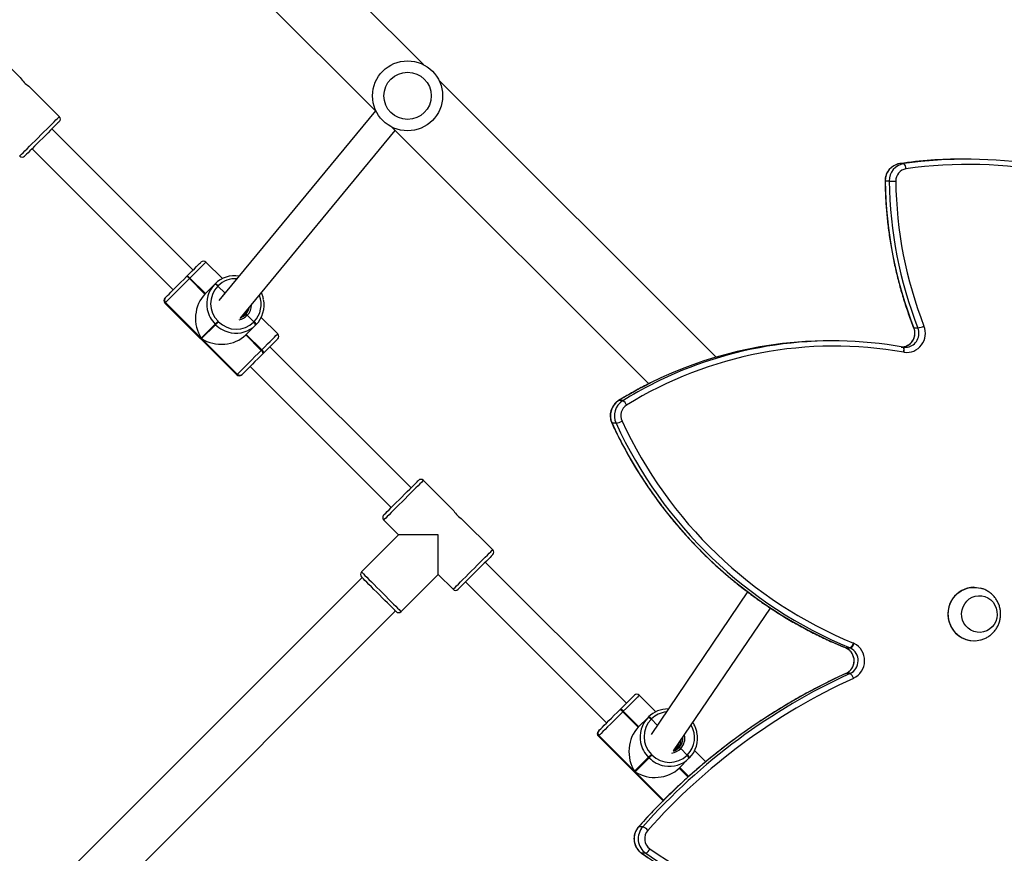
# Model space of a CAD drawing. Units: centimetres. Extents: x -1564 to 1131, y -2520 to -1089.
# Drawn here: x 14 to 70, y -1908 to -1861 of the extents above; entities that cross this region are included whole.
import ezdxf

# ---------------------------------------------------------------- set-up
doc = ezdxf.new("R2010")
doc.units = ezdxf.units.CM
doc.layers.add('VP-DIM', color=7, linetype='Continuous')
doc.layers.add('VP-EQ', color=7, linetype='Continuous', true_color=0x8a3492)
doc.dimstyles.new('ISO-25', dxfattribs={"dimtxt": 2.5, "dimasz": 2.5, "dimexe": 1.25, "dimexo": 0.625, "dimtad": 1, "dimtxsty": 'Standard', "dimcen": 2.5, "dimadec": 0, "dimazin": 0, "dimtfac": 1, "dimtmove": 0, "dimatfit": 3, "dimfxl": 1, "dimarcsym": 0})

# ---------------------------------------------------------------- blocks, each defined once
blk = doc.blocks.new('*D85')
at = {"layer": 'Defpoints', "color": 0}
for p in [(576.86, -1202.547), (576.86, -1908.198), (-515.414, -2054.389)]:
    blk.add_point(p, dxfattribs=at)
at = {"layer": 'VP-DIM', "color": 0, "lineweight": -2}
for p, q in [((-515.414, -1272.547), (-515.414, -1182.547)), ((576.86, -1272.547), (576.86, -1182.547)), ((-495.414, -1202.547), (-10.943, -1202.547)), ((556.86, -1202.547), (72.39, -1202.547))]:
    blk.add_line(p, q, dxfattribs=at)
at = {"layer": 'VP-DIM', "color": 0}
for points in [[(-495.414, -1199.213), (-495.414, -1205.88), (-515.414, -1202.547)], [(556.86, -1205.88), (556.86, -1199.213), (576.86, -1202.547)]]:
    blk.add_solid(points, dxfattribs=at)
at = {"layer": 'VP-DIM', "color": 0, "insert": (30.723, -1202.547), "char_height": 20, "attachment_point": 5}
blk.add_mtext('1095', dxfattribs=at)
blk = doc.blocks.new('*D86')
at = {"layer": 'Defpoints', "color": 0}
for p in [(776.86, -1108.612), (776.86, -1931.098), (-678.637, -2132.813)]:
    blk.add_point(p, dxfattribs=at)
at = {"layer": 'VP-DIM', "color": 0, "lineweight": -2}
for p, q in [((-678.637, -1178.612), (-678.637, -1088.612)), ((776.86, -1178.612), (776.86, -1088.612)), ((-658.637, -1108.612), (5.778, -1108.612)), ((756.86, -1108.612), (92.445, -1108.612))]:
    blk.add_line(p, q, dxfattribs=at)
at = {"layer": 'VP-DIM', "color": 0}
for points in [[(-658.637, -1105.278), (-658.637, -1111.945), (-678.637, -1108.612)], [(756.86, -1111.945), (756.86, -1105.278), (776.86, -1108.612)]]:
    blk.add_solid(points, dxfattribs=at)
at = {"layer": 'VP-DIM', "color": 0, "insert": (49.112, -1108.612), "char_height": 20, "attachment_point": 5}
blk.add_mtext('1455', dxfattribs=at)
blk = doc.blocks.new('*D89')
at = {"layer": 'Defpoints', "color": 0}
for p in [(-175.304, -1508.224), (366.328, -2317.912), (1005.967, -2317.912)]:
    blk.add_point(p, dxfattribs=at)
at = {"layer": 'VP-DIM', "color": 0, "lineweight": -2}
for p, q in [((935.967, -1508.224), (1025.967, -1508.224)), ((1005.967, -1528.224), (1005.967, -1878.721)), ((1005.967, -2297.912), (1005.967, -1945.388)), ((935.967, -2317.912), (1025.967, -2317.912))]:
    blk.add_line(p, q, dxfattribs=at)
at = {"layer": 'VP-DIM', "color": 0}
for points in [[(1009.3, -1528.224), (1002.633, -1528.224), (1005.967, -1508.224)], [(1002.633, -2297.912), (1009.3, -2297.912), (1005.967, -2317.912)]]:
    blk.add_solid(points, dxfattribs=at)
at = {"layer": 'VP-DIM', "color": 0, "insert": (1005.967, -1912.055), "char_height": 20, "attachment_point": 5, "rotation": 90}
blk.add_mtext('815', dxfattribs=at)
blk = doc.blocks.new('*D91')
at = {"layer": 'Defpoints', "color": 0}
for p in [(-70.278, -1304.612), (344.063, -2519.904), (1110.86, -2519.904)]:
    blk.add_point(p, dxfattribs=at)
at = {"layer": 'VP-DIM', "color": 0, "lineweight": -2}
for p, q in [((1040.86, -1304.612), (1130.86, -1304.612)), ((1110.86, -1324.612), (1110.86, -1869.076)), ((1110.86, -2499.904), (1110.86, -1949.076)), ((1040.86, -2519.904), (1130.86, -2519.904))]:
    blk.add_line(p, q, dxfattribs=at)
at = {"layer": 'VP-DIM', "color": 0}
for points in [[(1114.194, -1324.612), (1107.527, -1324.612), (1110.86, -1304.612)], [(1107.527, -2499.904), (1114.194, -2499.904), (1110.86, -2519.904)]]:
    blk.add_solid(points, dxfattribs=at)
at = {"layer": 'VP-DIM', "color": 0, "insert": (1110.86, -1909.076), "char_height": 20, "attachment_point": 5, "rotation": 90}
blk.add_mtext('1215', dxfattribs=at)
blk = doc.blocks.new('3231S2')
at = {"color": 7, "linetype": 'Continuous', "lineweight": 25}
for p, q in [((22780.09, 14835.64), (22552.04, 15063.68)), ((22525.17, 15036.81), (22753.22, 14808.77)), ((22549.92, 14828.22), (22532.6, 14845.54)), ((22947.24, 14668.48), (22788.92, 14826.8)), ((22572.2, 14805.94), (22554.84, 14823.3)), ((22752.7, 14809.29), (22663.26, 14700.78)), ((22648.57, 14718.26), (22567.95, 14798.87)), ((22762.05, 14799.93), (22908.76, 14653.23)), ((22675.54, 14690.53), (22764.06, 14797.93)), ((22556.64, 14787.56), (22637.25, 14706.95)), ((23090.13, 14781.61), (23087.8, 14781.61)), ((23054.49, 14779.07), (23052.16, 14779.07)), ((23046.16, 14769.04), (23043.83, 14769.04)), ((22665.33, 14713.35), (22655.91, 14722.77)), ((22644.79, 14714.49), (22644.93, 14714.63)), ((22644.93, 14714.63), (22645.07, 14714.77)), ((22646.64, 14713.51), (22646.5, 14713.37)), ((22646.5, 14713.37), (22655.34, 14704.53)), ((22646.78, 14713.65), (22646.64, 14713.51)), ((22646.64, 14713.51), (22655.48, 14704.67)), ((22655.62, 14704.81), (22646.78, 14713.65)), ((22655.34, 14704.53), (22660.93, 14710.12)), ((22660.93, 14710.12), (22661.06, 14710.25)), ((22661.06, 14710.25), (22661.2, 14710.39)), ((22662.77, 14709.13), (22662.63, 14709)), ((22662.91, 14709.27), (22662.77, 14709.13)), ((22666.81, 14705.1), (22662.77, 14709.13)), ((22632.52, 14702.22), (22632.74, 14702.44)), ((22632.52, 14699.39), (22673.53, 14658.38)), ((22632.74, 14702.44), (22632.8, 14702.5)), ((22632.83, 14699.7), (22632.77, 14699.64)), ((22632.77, 14699.64), (22673.78, 14658.63)), ((22653.2, 14679.33), (22632.83, 14699.7)), ((22678.4, 14692.66), (22678.68, 14692.94)), ((22683.28, 14688.63), (22679.53, 14692.38)), ((22661.18, 14687.32), (22653.2, 14679.33)), ((22653.48, 14679.05), (22661.46, 14687.03)), ((22661.46, 14687.03), (22661.18, 14687.32)), ((22662.86, 14688.99), (22663.14, 14688.71)), ((22684.26, 14686.78), (22678.67, 14681.2)), ((22683.14, 14688.49), (22683.28, 14688.63)), ((22683.28, 14688.63), (22683.42, 14688.77)), ((22684.4, 14686.92), (22684.26, 14686.78)), ((22684.54, 14687.06), (22684.4, 14686.92)), ((22696.92, 14681.76), (22687.5, 14691.19)), ((22678.67, 14681.2), (22687.51, 14672.36)), ((22678.81, 14681.33), (22687.65, 14672.49)), ((22687.79, 14672.63), (22678.95, 14681.47)), ((23062.49, 14685.12), (23060.16, 14685.12)), ((22673.84, 14658.69), (22653.48, 14679.05)), ((23013.94, 14677.8), (23011.61, 14677.8)), ((22687.51, 14672.36), (22687.65, 14672.49)), ((22687.65, 14672.49), (22687.79, 14672.63)), ((22688.77, 14670.79), (22688.63, 14670.65)), ((22688.91, 14670.92), (22688.77, 14670.79)), ((22773.02, 14593.81), (22692.41, 14674.42)), ((23054.21, 14674.2), (23054.18, 14674.2)), ((22673.78, 14658.63), (22673.84, 14658.69)), ((22676.64, 14658.65), (22676.58, 14658.6)), ((22681.09, 14663.11), (22761.7, 14582.5)), ((22893.9, 14643.62), (22891.57, 14643.62)), ((22890.14, 14630.68), (22887.81, 14630.68)), ((22797.41, 14580.73), (22780.09, 14598.05)), ((22757.46, 14575.43), (22765.94, 14566.94)), ((22819.68, 14558.45), (22802.33, 14575.81)), ((22765.94, 14566.94), (22744.73, 14545.73)), ((22788.57, 14566.94), (22765.94, 14566.94)), ((22788.57, 14544.31), (22788.57, 14566.94)), ((22896.05, 14470.77), (22815.44, 14551.38)), ((22745.09, 14542.54), (22530.12, 14327.58)), ((22767.36, 14523.1), (22788.57, 14544.31)), ((22788.57, 14544.31), (22797.06, 14535.83)), ((22804.13, 14540.07), (22884.74, 14459.46)), ((22965.26, 14534.37), (22910.1, 14452.93)), ((23094.57, 14536.98), (23094.44, 14536.98)), ((22549.22, 14308.49), (22764.18, 14523.45)), ((22923, 14443.45), (22978.32, 14525.11)), ((23094.44, 14506.38), (23094.57, 14506.38)), ((23021.4, 14502.34), (23021.59, 14502.25)), ((23021.47, 14502.32), (23023.8, 14502.32)), ((23024, 14502.23), (23021.67, 14502.23)), ((23023.74, 14487.71), (23021.41, 14487.71)), ((22912.82, 14465.86), (22903.39, 14475.29)), ((22892.28, 14467), (22892.42, 14467.14)), ((22892.42, 14467.14), (22892.56, 14467.28)), ((22894.13, 14466.02), (22893.99, 14465.88)), ((22893.99, 14465.88), (22902.83, 14457.04)), ((22894.26, 14466.16), (22894.13, 14466.02)), ((22894.13, 14466.02), (22902.97, 14457.18)), ((22903.1, 14457.32), (22894.26, 14466.16)), ((22902.83, 14457.04), (22908.41, 14462.63)), ((22908.41, 14462.63), (22908.55, 14462.77)), ((22908.55, 14462.77), (22908.69, 14462.91)), ((22910.26, 14461.65), (22910.12, 14461.51)), ((22910.4, 14461.79), (22910.26, 14461.65)), ((22913.68, 14458.22), (22910.26, 14461.65)), ((22880.01, 14451.9), (22916.95, 14414.96)), ((22880.23, 14454.95), (22880.29, 14455.01)), ((22880.32, 14452.21), (22880.26, 14452.15)), ((22900.68, 14431.85), (22880.32, 14452.21)), ((22925.89, 14445.17), (22926.16, 14445.45)), ((22930.77, 14441.14), (22927.02, 14444.89)), ((22908.67, 14439.83), (22900.68, 14431.85)), ((22900.97, 14431.56), (22908.95, 14439.55)), ((22908.95, 14439.55), (22908.67, 14439.83)), ((22910.34, 14441.51), (22910.63, 14441.22)), ((22931.75, 14439.29), (22926.16, 14433.71)), ((22930.63, 14441), (22930.77, 14441.14)), ((22930.77, 14441.14), (22930.9, 14441.28)), ((22931.89, 14439.43), (22931.75, 14439.29)), ((22932.02, 14439.57), (22931.89, 14439.43)), ((22941.38, 14437.3), (22934.98, 14443.7)), ((22926.3, 14433.85), (22931.44, 14428.71)), ((22905.32, 14400.12), (22903, 14400.12)), ((22907.12, 14384.99), (22904.79, 14384.99))]:
    blk.add_line(p, q, dxfattribs=at)
at = {"color": 8, "linetype": 'Continuous', "lineweight": 25}
for p, q in [((22632.77, 14699.64), (22632.52, 14699.39)), ((22891.48, 14643.59), (22891.57, 14643.62)), ((23021.47, 14502.32), (23021.4, 14502.34)), ((23021.59, 14502.25), (23021.67, 14502.23)), ((23021.34, 14487.7), (23021.41, 14487.71)), ((22880.26, 14452.15), (22917.2, 14415.21)), ((22926.16, 14433.71), (22931.29, 14428.58)), ((22931.58, 14428.84), (22926.44, 14433.98)), ((22917.26, 14415.27), (22900.97, 14431.56)), ((22902.89, 14400.08), (22903, 14400.12)), ((22904.69, 14385.01), (22904.79, 14384.99))]:
    blk.add_line(p, q, dxfattribs=at)
at = {"color": 8, "linetype": 'Continuous', "lineweight": 25, "flags": 128}
for points in [[(22549.57, 14783.31), (22549.7, 14783.44), (22550.07, 14783.82), (22550.69, 14784.44), (22551.54, 14785.28), (22552.59, 14786.34), (22553.83, 14787.57), (22555.23, 14788.97), (22556.75, 14790.5), (22558.37, 14792.11), (22560.04, 14793.78), (22561.73, 14795.47), (22563.4, 14797.15), (22565.02, 14798.76), (22566.54, 14800.29), (22567.94, 14801.68), (22569.18, 14802.92), (22570.23, 14803.98), (22571.08, 14804.82), (22571.69, 14805.44), (22572.07, 14805.82), (22572.2, 14805.94), (22572.2, 14805.94)], [(23043.83, 14769.04), (23043.73, 14769.04), (23043.73, 14769.04)], [(22655.91, 14722.77), (22655.84, 14722.71), (22655.51, 14722.38), (22654.91, 14721.78), (22654.05, 14720.92), (22652.95, 14719.81), (22651.63, 14718.5), (22650.14, 14717.01), (22648.51, 14715.38), (22646.78, 14713.65)], [(22665.47, 14703.47), (22665.67, 14703.77), (22666.81, 14705.1)], [(22687.79, 14672.63), (22689.52, 14674.37), (22691.16, 14676), (22692.65, 14677.49), (22693.96, 14678.8), (22695.06, 14679.9), (22695.92, 14680.77), (22696.53, 14681.37), (22696.86, 14681.7), (22696.92, 14681.76)], [(23060.16, 14685.12), (23060.06, 14685.14), (23060.05, 14685.15)], [(23054.53, 14671.24), (23054.6, 14671.82), (23054.63, 14672.37), (23054.64, 14672.89), (23054.6, 14673.34), (23054.54, 14673.7), (23054.45, 14673.98), (23054.33, 14674.15), (23054.21, 14674.2)], [(22673.53, 14658.38), (22673.55, 14658.39), (22673.78, 14658.63)], [(22887.81, 14630.68), (22887.71, 14630.7), (22887.7, 14630.71)], [(22780.09, 14598.05), (22779.96, 14597.93), (22779.58, 14597.55), (22778.97, 14596.93), (22778.12, 14596.09), (22777.07, 14595.03), (22775.83, 14593.79), (22774.43, 14592.4), (22772.91, 14590.87), (22771.29, 14589.26), (22769.62, 14587.58), (22767.93, 14585.89), (22766.26, 14584.22), (22764.64, 14582.61), (22763.12, 14581.08), (22761.72, 14579.69), (22760.48, 14578.45), (22759.43, 14577.39), (22758.58, 14576.55), (22757.96, 14575.93), (22757.59, 14575.55), (22757.46, 14575.43)], [(22797.06, 14535.83), (22797.18, 14535.95), (22797.56, 14536.33), (22798.18, 14536.95), (22799.02, 14537.79), (22800.08, 14538.85), (22801.32, 14540.09), (22802.71, 14541.48), (22804.24, 14543.01), (22805.85, 14544.62), (22807.53, 14546.3), (22809.22, 14547.99), (22810.89, 14549.66), (22812.5, 14551.27), (22814.03, 14552.8), (22815.43, 14554.2), (22816.66, 14555.43), (22817.72, 14556.49), (22818.56, 14557.33), (22819.18, 14557.95), (22819.56, 14558.33), (22819.68, 14558.45), (22819.68, 14558.45)], [(22744.73, 14545.73), (22744.86, 14545.6), (22745.23, 14545.22), (22745.85, 14544.61), (22746.7, 14543.76), (22747.75, 14542.71), (22748.99, 14541.47), (22750.39, 14540.07), (22751.91, 14538.55), (22753.53, 14536.93), (22755.2, 14535.26), (22756.89, 14533.57), (22758.56, 14531.9), (22760.18, 14530.28), (22761.7, 14528.76), (22763.1, 14527.36), (22764.34, 14526.12), (22765.39, 14525.07), (22766.24, 14524.22), (22766.86, 14523.6), (22767.23, 14523.23), (22767.36, 14523.1), (22767.36, 14523.1)], [(22903.39, 14475.29), (22903.33, 14475.22), (22903, 14474.89), (22902.4, 14474.29), (22901.54, 14473.43), (22900.43, 14472.33), (22899.12, 14471.01), (22897.63, 14469.52), (22896, 14467.89), (22894.26, 14466.16)], [(22880.26, 14452.15), (22880.02, 14451.92), (22880.01, 14451.9)]]:
    blk.add_lwpolyline(points, dxfattribs=at)
at = {"color": 7, "linetype": 'Continuous', "lineweight": 25, "flags": 128}
for points in [[(22572.2, 14803.11), (22572.17, 14803.08), (22571.91, 14802.83), (22571.41, 14802.32), (22570.67, 14801.58), (22569.71, 14800.62), (22568.56, 14799.48), (22567.25, 14798.16), (22565.81, 14796.72), (22564.28, 14795.19), (22562.7, 14793.61), (22561.1, 14792.02), (22559.54, 14790.46), (22558.05, 14788.97), (22556.67, 14787.59), (22555.44, 14786.36), (22554.38, 14785.3), (22553.53, 14784.45), (22552.91, 14783.82), (22552.53, 14783.44), (22552.4, 14783.31)], [(22645.07, 14714.77), (22646.59, 14716.29), (22648.02, 14717.72), (22649.33, 14719.03), (22650.48, 14720.18), (22651.45, 14721.14), (22652.2, 14721.9), (22652.73, 14722.43), (22653.02, 14722.72), (22653.08, 14722.77)], [(22632.8, 14702.5), (22633.25, 14702.95), (22633.93, 14703.63), (22634.83, 14704.53), (22635.92, 14705.62), (22637.18, 14706.88), (22638.58, 14708.27), (22640.07, 14709.77), (22641.63, 14711.33), (22643.22, 14712.92), (22644.79, 14714.49)], [(22646.5, 14713.37), (22644.71, 14711.58), (22642.9, 14709.77), (22641.12, 14707.99), (22639.42, 14706.28), (22637.83, 14704.69), (22636.39, 14703.26), (22635.15, 14702.01), (22634.12, 14700.99), (22633.34, 14700.21), (22632.83, 14699.7)], [(22676.03, 14691.13), (22677.41, 14691.86), (22678.68, 14692.94)], [(22662.86, 14688.99), (22662.58, 14688.72), (22662.3, 14688.44), (22662.04, 14688.18), (22661.79, 14687.93), (22661.57, 14687.71), (22661.4, 14687.53), (22661.26, 14687.4), (22661.18, 14687.32)], [(22661.46, 14687.03), (22661.55, 14687.12), (22661.68, 14687.25), (22661.86, 14687.43), (22662.07, 14687.65), (22662.32, 14687.89), (22662.59, 14688.16), (22662.86, 14688.44), (22663.14, 14688.71)], [(22696.92, 14678.93), (22696.86, 14678.88), (22696.57, 14678.59), (22696.05, 14678.06), (22695.29, 14677.3), (22694.32, 14676.34), (22693.17, 14675.19), (22691.86, 14673.88), (22690.43, 14672.45), (22688.91, 14670.92)], [(22673.84, 14658.69), (22674.36, 14659.2), (22675.14, 14659.98), (22676.16, 14661), (22677.4, 14662.25), (22678.84, 14663.68), (22680.43, 14665.27), (22682.13, 14666.98), (22683.91, 14668.76), (22685.72, 14670.56), (22687.51, 14672.36)], [(22688.63, 14670.65), (22687.06, 14669.07), (22685.47, 14667.49), (22683.91, 14665.93), (22682.42, 14664.43), (22681.02, 14663.04), (22679.76, 14661.78), (22678.67, 14660.69), (22677.77, 14659.79), (22677.09, 14659.11), (22676.64, 14658.65)], [(23054.4, 14671.26), (23054.48, 14671.84), (23054.53, 14672.39), (23054.54, 14672.9), (23054.52, 14673.35), (23054.46, 14673.72), (23054.38, 14673.99), (23054.26, 14674.16), (23054.12, 14674.21)], [(23054.18, 14674.2), (23055.8, 14674.13), (23056.53, 14674.21)], [(22676.58, 14658.6), (22676.37, 14658.39), (22676.36, 14658.38)], [(22757.46, 14578.25), (22757.59, 14578.38), (22757.97, 14578.76), (22758.59, 14579.39), (22759.44, 14580.24), (22760.5, 14581.3), (22761.74, 14582.53), (22763.12, 14583.91), (22764.6, 14585.4), (22766.17, 14586.96), (22767.76, 14588.55), (22769.34, 14590.13), (22770.87, 14591.66), (22772.31, 14593.1), (22773.62, 14594.41), (22774.77, 14595.56), (22775.73, 14596.52), (22776.47, 14597.26), (22776.97, 14597.77), (22777.23, 14598.02), (22777.26, 14598.05)], [(22819.68, 14555.63), (22819.65, 14555.59), (22819.4, 14555.34), (22818.89, 14554.83), (22818.15, 14554.09), (22817.2, 14553.14), (22816.05, 14551.99), (22814.74, 14550.68), (22813.3, 14549.24), (22811.77, 14547.71), (22810.18, 14546.13), (22808.59, 14544.53), (22807.03, 14542.97), (22805.54, 14541.48), (22804.16, 14540.1), (22802.93, 14538.87), (22801.87, 14537.81), (22801.02, 14536.96), (22800.4, 14536.34), (22800.01, 14535.96), (22799.89, 14535.83)], [(22764.53, 14523.1), (22764.5, 14523.13), (22764.24, 14523.39), (22763.74, 14523.89), (22763, 14524.63), (22762.04, 14525.59), (22760.89, 14526.74), (22759.58, 14528.05), (22758.14, 14529.49), (22756.61, 14531.02), (22755.03, 14532.6), (22753.44, 14534.19), (22751.88, 14535.75), (22750.39, 14537.24), (22749.01, 14538.62), (22747.77, 14539.86), (22746.72, 14540.91), (22745.87, 14541.76), (22745.24, 14542.39), (22744.86, 14542.77), (22744.73, 14542.9)], [(23080.58, 14516.72), (23080.02, 14518.99), (23079.79, 14521.32), (23079.91, 14523.66), (23080.38, 14525.95), (23081.18, 14528.15), (23082.29, 14530.19), (23083.69, 14532.03), (23085.34, 14533.63), (23087.21, 14534.94), (23089.25, 14535.95), (23091.42, 14536.62), (23093.66, 14536.95), (23095.92, 14536.91), (23098.15, 14536.52), (23098.29, 14536.48)], [(23088, 14518.28), (23087.56, 14520.16), (23087.46, 14522.09), (23087.71, 14524.02), (23088.29, 14525.86), (23089.19, 14527.56), (23090.38, 14529.05), (23091.81, 14530.3), (23093.44, 14531.25), (23095.21, 14531.88), (23097.06, 14532.16), (23098.93, 14532.08), (23100.76, 14531.65), (23102.48, 14530.88), (23104.03, 14529.79), (23105.36, 14528.43), (23106.43, 14526.84), (23107.19, 14525.07), (23107.63, 14523.19), (23107.73, 14521.26), (23107.48, 14519.34), (23106.9, 14517.49), (23106, 14515.8), (23104.81, 14514.3), (23103.38, 14513.05), (23101.75, 14512.1), (23099.98, 14511.47), (23098.13, 14511.19), (23096.26, 14511.27), (23094.43, 14511.7), (23092.72, 14512.47), (23091.17, 14513.56), (23089.83, 14514.92), (23088.77, 14516.51), (23088, 14518.28)], [(23088, 14518.28), (23087.56, 14520.16), (23087.46, 14522.09), (23087.71, 14524.02), (23088.29, 14525.86), (23089.19, 14527.56), (23090.38, 14529.05), (23091.81, 14530.3), (23093.44, 14531.25), (23095.21, 14531.88), (23097.06, 14532.16), (23098.93, 14532.08), (23100.76, 14531.65), (23102.48, 14530.88), (23104.03, 14529.79), (23105.36, 14528.43), (23106.43, 14526.84), (23107.19, 14525.07), (23107.63, 14523.19), (23107.73, 14521.26), (23107.48, 14519.34), (23106.9, 14517.49), (23106, 14515.8), (23104.81, 14514.3), (23103.38, 14513.05), (23101.75, 14512.1), (23099.98, 14511.47), (23098.13, 14511.19), (23096.26, 14511.27), (23094.43, 14511.7), (23092.72, 14512.47), (23091.17, 14513.56), (23089.83, 14514.92), (23088.77, 14516.51), (23088, 14518.28)], [(22892.56, 14467.28), (22894.08, 14468.8), (22895.51, 14470.23), (22896.82, 14471.54), (22897.97, 14472.69), (22898.93, 14473.66), (22899.69, 14474.41), (22900.22, 14474.94), (22900.51, 14475.23), (22900.57, 14475.29)], [(22880.29, 14455.01), (22880.74, 14455.46), (22881.42, 14456.14), (22882.32, 14457.04), (22883.41, 14458.13), (22884.67, 14459.39), (22886.06, 14460.79), (22887.56, 14462.28), (22889.12, 14463.84), (22890.71, 14465.43), (22892.28, 14467)], [(22893.99, 14465.88), (22892.2, 14464.09), (22890.39, 14462.28), (22888.61, 14460.5), (22886.9, 14458.8), (22885.31, 14457.21), (22883.88, 14455.77), (22882.63, 14454.53), (22881.61, 14453.5), (22880.83, 14452.72), (22880.32, 14452.21)], [(22880.01, 14454.73), (22880.02, 14454.74), (22880.23, 14454.95)], [(22910.34, 14441.51), (22910.07, 14441.23), (22909.79, 14440.95), (22909.52, 14440.69), (22909.28, 14440.44), (22909.06, 14440.23), (22908.88, 14440.05), (22908.75, 14439.91), (22908.67, 14439.83)], [(22908.95, 14439.55), (22909.03, 14439.63), (22909.17, 14439.76), (22909.34, 14439.94), (22909.56, 14440.16), (22909.81, 14440.41), (22910.07, 14440.67), (22910.35, 14440.95), (22910.63, 14441.22)]]:
    blk.add_lwpolyline(points, dxfattribs=at)
at = {"color": 7, "linetype": 'Continuous', "lineweight": 25}
for radius in [20, 13.5]:
    blk.add_circle((22771.07, 14817.78), radius, dxfattribs=at)
for centre, radius, start, end in [((22563.58, 14836.92), 16.19, 212.5199, 237.3162), ((22570.78, 14804.53), 2, 315, 45), ((22550.98, 14784.73), 2, 225, 315), ((23087.81, 14530.46), 251.15, 90.0009, 98.1592), ((23090.1, 14529.43), 252.16, 63.2926, 98.1184), ((23053.72, 14769.3), 9.9, 99.0694, 181.5035), ((23056.05, 14769.3), 9.9, 99.0694, 181.5035), ((23056.76, 14769.26), 6.93, 99.0686, 181.504), ((23051.72, 14776.26), 3.95, 357.6706, 45.4432), ((23090.86, 14528.91), 249.68, 59.4324, 98.1033), ((23282.2, 14771.89), 238.39, 180.6854, 201.3445), ((23043.19, 15229.92), 460.89, 270.3683, 270.8251), ((23284.57, 14771.9), 238.43, 180.6872, 201.3427), ((23285.11, 14771.89), 235.3, 180.6853, 201.3448), ((22654.49, 14721.36), 2, 45, 135), ((22644.24, 14711.78), 2.76, 35.0235, 78.4662), ((22644.38, 14711.92), 2.76, 35.0195, 78.4702), ((22644.52, 14712.06), 2.76, 35.0115, 78.4838), ((22672.36, 14699.16), 15.84, 81.1074, 134.8141), ((22672.18, 14698.95), 15.85, 135.2017, 191.7923), ((22672.75, 14699.11), 14.15, 135.6409, 225.6253), ((22660.38, 14707.41), 2.76, 35.0149, 78.4748), ((22660.51, 14707.55), 2.76, 34.9998, 78.4955), ((22660.65, 14707.69), 2.76, 35.0195, 78.4702), ((22633.93, 14700.8), 2, 135, 225), ((22634.16, 14701.05), 1.98, 135.6433, 225.6165), ((22634.21, 14701.11), 1.98, 135.65, 225.6196), ((22673.29, 14698.23), 15.85, 315.2016, 11.7922), ((22671.36, 14696.51), 7.2, 312.6928, 333.0908), ((22672.05, 14697.21), 7.71, 320.4984, 346.8373), ((22673.08, 14698.24), 7.71, 316.5218, 348.5749), ((22673.25, 14698.6), 14.15, 224.3737, 314.3608), ((22673.08, 14698.06), 15.88, 259.8077, 314.7355), ((22681.56, 14686.23), 2.76, 11.5145, 54.9902), ((22681.69, 14686.37), 2.76, 11.5405, 54.9754), ((22681.83, 14686.51), 2.76, 11.539, 54.9806), ((23055.92, 14682.03), 10.88, 262.6465, 22.787), ((23059.49, 14700.22), 15.39, 281.2314, 294.8151), ((22695.51, 14680.35), 2, 315, 45), ((23014.74, 14449.5), 225.28, 79.8621, 121.7617), ((23011.76, 14449.65), 228.15, 90.0363, 116.5591), ((23013.94, 14450.14), 227.65, 79.8358, 116.8255), ((22685.93, 14670.1), 2.76, 11.5405, 54.9754), ((22686.07, 14670.23), 2.76, 11.5314, 54.9844), ((22686.21, 14670.37), 2.76, 11.521, 54.9873), ((23055.23, 14675.85), 4.67, 259.6564, 261.2834), ((22674.95, 14659.79), 2, 225, 315), ((22675.2, 14660.01), 1.98, 224.377, 314.3584), ((22675.26, 14660.07), 1.98, 224.3682, 314.3622), ((22897.02, 14635.02), 10.18, 122.3616, 205.2435), ((22899.35, 14635.02), 10.18, 122.3616, 205.2435), ((22899.97, 14635.02), 7.13, 122.3592, 205.2436), ((22890.99, 14638.79), 5.63, 23.5105, 58.9311), ((23118.18, 14736.8), 253.64, 204.7331, 247.5843), ((22887.15, 14643.49), 13.16, 283.1385, 298.9906), ((23120.51, 14736.8), 253.64, 204.7331, 247.5843), ((23121.23, 14736.87), 250.7, 204.7332, 247.5843), ((22778.67, 14596.64), 2, 45, 135), ((22811.04, 14589.41), 16.16, 212.4935, 237.3412), ((22758.87, 14576.84), 2, 135, 225), ((22818.27, 14557.04), 2, 315, 45), ((22746.15, 14544.31), 2, 135, 225), ((22798.47, 14537.24), 2, 225, 315), ((23094.79, 14521.78), 15.2, 91.3193, 199.4353), ((22765.94, 14524.51), 2, 225, 315), ((23094.58, 14521.19), 14.82, 197.5554, 269.4402), ((23094.62, 14521.11), 14.7, 197.3447, 284.3434), ((23017.95, 14495.04), 8.1, 295.3253, 62.6276), ((23020.4, 14499.71), 2.82, 63.2987, 67.8687), ((23020.27, 14495.04), 8.1, 295.3253, 62.6276), ((23020.94, 14506.2), 4.82, 306.3683, 346.9431), ((23022.73, 14499.71), 2.82, 63.2987, 67.8687), ((23021.12, 14506.53), 5.18, 303.831, 341.9601), ((23023.44, 14499.75), 5.79, 63.3609, 67.8065), ((23020.9, 14495.04), 11.15, 295.4049, 62.548), ((23169.94, 14163.08), 356.99, 114.585, 138.3959), ((23172.19, 14163.18), 356.87, 114.581, 138.3999), ((23173, 14162.98), 354.08, 114.5848, 138.396), ((23020.87, 14483.62), 5, 15.6455, 54.9603), ((22901.98, 14473.87), 2, 45, 135), ((22891.73, 14464.3), 2.76, 35.0195, 78.4702), ((22891.87, 14464.44), 2.76, 35.0115, 78.4838), ((22892.01, 14464.57), 2.76, 35.0149, 78.4748), ((22919.82, 14451.72), 15.78, 89.4746, 134.8772), ((22919.66, 14451.46), 15.85, 135.198, 191.7958), ((22920.24, 14451.62), 14.15, 135.6415, 225.6246), ((22907.86, 14459.93), 2.76, 35.0015, 78.4864), ((22908, 14460.06), 2.76, 35.0195, 78.4702), ((22908.14, 14460.2), 2.76, 35.0161, 78.4792), ((22881.42, 14453.31), 2, 135, 225), ((22881.64, 14453.57), 1.98, 135.6361, 225.6335), ((22881.7, 14453.62), 1.98, 135.6339, 225.6259), ((22919.49, 14449.75), 7.76, 320.5673, 359.8505), ((22920.52, 14450.78), 7.76, 316.61, 3.3232), ((22920.78, 14450.74), 15.85, 315.2006, 11.7934), ((22920.59, 14450.75), 7.69, 288.2406, 316.4259), ((22918.83, 14449.04), 7.23, 312.7276, 350.1367), ((22920.74, 14451.12), 14.15, 224.3735, 314.3604), ((22920.57, 14450.58), 15.88, 259.8087, 314.734), ((22929.04, 14438.74), 2.76, 11.5405, 54.9754), ((22929.18, 14438.88), 2.76, 11.5181, 54.9978), ((22929.32, 14439.02), 2.76, 11.5225, 54.9822), ((22910.63, 14393.35), 10.2, 138.4263, 235.0993), ((22912.96, 14393.35), 10.2, 138.4484, 235.0772), ((22902.36, 14392.79), 7.91, 42.0684, 67.986), ((22913.58, 14393.35), 7.14, 138.4603, 235.0656), ((22904.2, 14390.11), 5.9, 299.626, 333.615), ((23137.88, 14722.02), 405.06, 235.6774, 261.359)]:
    blk.add_arc(centre, radius, start, end, dxfattribs=at)
at = {"color": 8, "linetype": 'Continuous', "lineweight": 25}
for centre, radius, start, end in [((22672.69, 14699.44), 13.87, 86.4204, 134.8404), ((22673.46, 14698.6), 13.99, 315.3453, 21.7315), ((22673.22, 14698.38), 8.71, 316.4226, 359.3411), ((22672.87, 14699.03), 16.55, 191.5907, 225.0527), ((22673.27, 14698.38), 8.68, 280.9441, 316.2273), ((22673.17, 14698.72), 16.55, 224.9444, 259.9046), ((23052.81, 14682.07), 7.96, 271.3672, 22.5178), ((23055.07, 14682.09), 8.02, 280.4876, 22.1738), ((23013.33, 14446.04), 232.08, 116.5066, 121.6431), ((23015.65, 14446.05), 232.06, 116.7466, 121.6432), ((22920.15, 14452.01), 13.81, 95.6862, 134.9155), ((22920.88, 14451.14), 14.06, 315.4832, 30.3199), ((22920.66, 14450.92), 8.76, 316.509, 11.5227), ((22920.36, 14451.54), 16.55, 191.5905, 225.0505), ((22920.75, 14450.9), 8.68, 277.4003, 316.2168), ((22920.66, 14451.24), 16.55, 224.9456, 259.9034), ((23136.96, 14725.87), 412.44, 235.7424, 244.6936), ((23139.46, 14726.16), 412.77, 235.7448, 243.7922)]:
    blk.add_arc(centre, radius, start, end, dxfattribs=at)
at = {"color": 7, "linetype": 'Continuous', "lineweight": 25}
for centre, major_axis, start_param, end_param in [((22664.47, 14690.61), (0, 17.91), 0.680678, 2.251475), ((22664.75, 14690.32), (17.91, 0), 4.031711, 5.602507), ((22911.96, 14443.12), (0, 17.91), 0.680678, 2.251475), ((22912.24, 14442.84), (17.91, 0), 4.031711, 5.602507)]:
    blk.add_ellipse(centre, major_axis=major_axis, ratio=0.809784, start_param=start_param, end_param=end_param, dxfattribs=at)
for points, knots in [([(23052.13, 14779.07), (23051.77, 14779), (23050.84, 14778.84), (23049.41, 14778.3), (23047.89, 14777.42), (23046.56, 14776.28), (23045.44, 14774.92), (23044.57, 14773.37), (23043.99, 14771.69), (23043.74, 14770.22), (23043.73, 14769.33), (23043.73, 14769.04)], [0, 0, 0, 0, 0.077433, 0.199921, 0.322527, 0.445256, 0.568206, 0.691403, 0.814871, 0.938593, 1, 1, 1, 1]), ([(23043.73, 14769.04), (23043.75, 14767.53), (23043.83, 14763.17), (23044.2, 14755.97), (23044.92, 14747.45), (23045.95, 14738.97), (23047.28, 14730.53), (23048.91, 14722.14), (23050.84, 14713.83), (23053.06, 14705.59), (23055.58, 14697.44), (23057.94, 14690.64), (23059.51, 14686.57), (23060.05, 14685.15)], [0, 0, 0, 0, 0.052589, 0.151935, 0.251287, 0.350637, 0.449988, 0.549338, 0.648687, 0.748036, 0.847384, 0.946731, 1, 1, 1, 1]), ([(22688.79, 14701.52), (22688.71, 14701.91), (22688.49, 14703.05), (22688.07, 14704.28), (22687.66, 14705.05), (22687.6, 14705.16)], [0, 0, 0, 0, 0.315613, 0.90277, 1, 1, 1, 1]), ([(22679.53, 14692.38), (22679.48, 14692.43), (22679.34, 14692.56), (22679.12, 14692.74), (22678.91, 14692.89), (22678.75, 14692.96), (22678.7, 14692.95), (22678.68, 14692.94)], [0, 0, 0, 0, 0.143275, 0.358076, 0.572853, 0.787536, 1, 1, 1, 1]), ([(22678.68, 14692.94), (22678.7, 14692.95), (22678.74, 14692.96), (22678.89, 14692.9), (22679.09, 14692.77), (22679.32, 14692.58), (22679.46, 14692.44), (22679.53, 14692.38)], [0, 0, 0, 0, 0.182845, 0.397453, 0.612008, 0.826743, 1, 1, 1, 1]), ([(23060.05, 14685.15), (23060.14, 14684.93), (23060.39, 14684.21), (23060.63, 14682.93), (23060.64, 14681.35), (23060.35, 14679.79), (23059.77, 14678.32), (23058.93, 14677.01), (23057.87, 14675.89), (23056.61, 14675.02), (23055.37, 14674.45), (23054.54, 14674.31), (23054.2, 14674.25)], [0, 0, 0, 0, 0.049646, 0.158761, 0.267841, 0.376804, 0.485765, 0.59487, 0.7043, 0.814198, 0.924694, 1, 1, 1, 1]), ([(22909.68, 14653.68), (22908.91, 14653.3), (22905.58, 14651.69), (22899.96, 14648.62), (22894.7, 14645.57), (22891.94, 14643.88), (22891.48, 14643.59)], [0, 0, 0, 0, 0.124014, 0.533943, 0.922332, 1, 1, 1, 1]), ([(22891.48, 14643.59), (22891.18, 14643.39), (22890.39, 14642.87), (22889.27, 14641.8), (22888.21, 14640.39), (22887.42, 14638.8), (22886.91, 14637.09), (22886.7, 14635.31), (22886.81, 14633.53), (22887.17, 14631.98), (22887.55, 14631.07), (22887.7, 14630.71)], [0, 0, 0, 0, 0.075396, 0.195444, 0.315688, 0.436201, 0.55697, 0.677973, 0.799161, 0.920468, 1, 1, 1, 1]), ([(22887.7, 14630.71), (22888.38, 14629.28), (22890.34, 14625.14), (22893.79, 14618.4), (22898.13, 14610.55), (22902.74, 14602.87), (22907.6, 14595.35), (22912.72, 14588.02), (22918.08, 14580.88), (22923.68, 14573.93), (22929.51, 14567.19), (22935.56, 14560.67), (22941.83, 14554.36), (22948.31, 14548.29), (22954.99, 14542.46), (22961.86, 14536.87), (22968.92, 14531.54), (22976.15, 14526.46), (22983.55, 14521.64), (22991.11, 14517.1), (22998.82, 14512.83), (23006.66, 14508.85), (23014.19, 14505.34), (23019.14, 14503.28), (23021.4, 14502.34)], [0, 0, 0, 0, 0.02477, 0.071587, 0.118405, 0.165222, 0.212039, 0.258855, 0.30567, 0.352484, 0.399297, 0.44611, 0.492921, 0.539732, 0.586542, 0.63335, 0.680157, 0.726964, 0.77377, 0.820575, 0.867377, 0.91418, 0.960982, 1, 1, 1, 1]), ([(23098.25, 14506.9), (23098.53, 14506.96), (23099.53, 14507.19), (23101.14, 14507.9), (23103.05, 14509), (23104.77, 14510.36), (23106.27, 14511.95), (23107.54, 14513.73), (23108.54, 14515.66), (23109.25, 14517.72), (23109.67, 14519.86), (23109.77, 14522.05), (23109.56, 14524.24), (23109.03, 14526.38), (23108.2, 14528.43), (23107.07, 14530.35), (23105.68, 14532.09), (23104.04, 14533.62), (23102.19, 14534.89), (23100.27, 14535.88), (23098.92, 14536.28), (23098.29, 14536.47)], [0, 0, 0, 0, 0.021488, 0.076356, 0.130978, 0.185371, 0.239569, 0.293614, 0.347565, 0.401494, 0.455483, 0.509606, 0.563937, 0.618512, 0.673354, 0.728468, 0.783826, 0.839374, 0.895054, 0.950788, 1, 1, 1, 1]), ([(23021.59, 14502.25), (23021.79, 14502.14), (23022.44, 14501.79), (23023.43, 14501.01), (23024.46, 14499.83), (23025.24, 14498.46), (23025.75, 14496.96), (23025.97, 14495.38), (23025.88, 14493.79), (23025.5, 14492.26), (23024.84, 14490.83), (23023.93, 14489.57), (23022.82, 14488.53), (23021.91, 14487.97), (23021.41, 14487.73), (23021.33, 14487.7)], [0, 0, 0, 0, 0.0389565, 0.1264595, 0.2137375, 0.3005723, 0.3870183, 0.4731813, 0.5591673, 0.6450942, 0.7310461, 0.8171598, 0.9035643, 0.986426, 1, 1, 1, 1]), ([(23021.33, 14487.7), (23019.66, 14486.92), (23014.8, 14484.68), (23006.87, 14480.75), (22997.59, 14475.83), (22988.45, 14470.62), (22979.46, 14465.13), (22970.64, 14459.38), (22961.98, 14453.36), (22953.49, 14447.08), (22945.18, 14440.55), (22937.06, 14433.77), (22929.14, 14426.74), (22921.42, 14419.48), (22913.91, 14411.99), (22907.75, 14405.5), (22904.13, 14401.47), (22902.89, 14400.08)], [0, 0, 0, 0, 0.037596, 0.108734, 0.179873, 0.251014, 0.322157, 0.393299, 0.464441, 0.535585, 0.60673, 0.677875, 0.749022, 0.82017, 0.891317, 0.962466, 1, 1, 1, 1]), ([(22936.28, 14454.03), (22936.2, 14454.43), (22935.99, 14455.56), (22935.29, 14457.35), (22934.58, 14458.85), (22934.06, 14459.56), (22933.99, 14459.67)], [0, 0, 0, 0, 0.198427, 0.5675269, 0.9368017, 1, 1, 1, 1]), ([(22927.02, 14444.89), (22926.96, 14444.94), (22926.83, 14445.07), (22926.61, 14445.25), (22926.4, 14445.4), (22926.24, 14445.48), (22926.19, 14445.46), (22926.16, 14445.45)], [0, 0, 0, 0, 0.143332, 0.35814, 0.572891, 0.787527, 1, 1, 1, 1]), ([(22926.16, 14445.45), (22926.18, 14445.46), (22926.23, 14445.48), (22926.37, 14445.41), (22926.58, 14445.28), (22926.81, 14445.09), (22926.95, 14444.95), (22927.02, 14444.89)], [0, 0, 0, 0, 0.182858, 0.397423, 0.612051, 0.826734, 1, 1, 1, 1]), ([(22902.89, 14400.08), (22902.65, 14399.8), (22902.04, 14399.07), (22901.27, 14397.72), (22900.65, 14396.05), (22900.33, 14394.29), (22900.32, 14392.5), (22900.62, 14390.74), (22901.22, 14389.05), (22902.11, 14387.5), (22903.26, 14386.11), (22904.21, 14385.38), (22904.69, 14385.01)], [0, 0, 0, 0, 0.064279, 0.167332, 0.270598, 0.374073, 0.477732, 0.581507, 0.68533, 0.789127, 0.892823, 1, 1, 1, 1]), ([(22904.69, 14385.01), (22906.36, 14383.89), (22911.17, 14380.65), (22919.26, 14375.48), (22929, 14369.61), (22938.9, 14364.01), (22948.95, 14358.72), (22956.18, 14355.07), (22960.1, 14353.27), (22960.59, 14353.05)], [0, 0, 0, 0, 0.09316, 0.269559, 0.445959, 0.622355, 0.798753, 0.975147, 1, 1, 1, 1])]:
    blk.add_open_spline(points, degree=3, knots=knots, dxfattribs=at)
blk = doc.blocks.new('3231S2 2D')
at = {"xscale": 0.1, "yscale": 0.1, "zscale": 0.1}
blk.add_blockref('3231S2', (-2240.972, -3346.766), dxfattribs=at)

msp = doc.modelspace()

# ---------------------------------------------------------------- block references
at = {"layer": 'VP-EQ', "color": 0}
msp.add_blockref('3231S2 2D', (0, 0), dxfattribs=at)

# ---------------------------------------------------------------- dimensions: what is measured, and where the dimension line sits
at = {"layer": 'VP-DIM', "color": 0}
dim = msp.add_linear_dim(base=(776.86, -1108.612), p1=(-678.637, -2132.813), p2=(776.86, -1931.098), dimstyle='ISO-25', override={"dimtxt": 20, "dimasz": 20, "dimexe": 20, "dimexo": 50, "dimgap": 10, "dimtad": 0, "dimdec": 0, "dimzin": 1, "dimadec": 2, "dimfxl": 70, "dimfxlon": 1, "dimtzin": 1}, dxfattribs=at)
dim.commit()
dim.dimension.update_dxf_attribs({"geometry": '*D86', "text_midpoint": (49.112, -1108.612)})
dim = msp.add_linear_dim(base=(576.86, -1202.547), p1=(-515.414, -2054.389), p2=(576.86, -1908.198), text='1095', dimstyle='ISO-25', override={"dimtxt": 20, "dimasz": 20, "dimexe": 20, "dimexo": 50, "dimgap": 10, "dimtad": 0, "dimdec": 0, "dimzin": 1, "dimadec": 2, "dimfxl": 70, "dimfxlon": 1, "dimtzin": 1}, dxfattribs=at)
dim.commit()
dim.dimension.update_dxf_attribs({"geometry": '*D85', "text_midpoint": (30.723, -1202.547)})
dim = msp.add_linear_dim(base=(1110.86, -2519.904), p1=(-70.278, -1304.612), p2=(344.063, -2519.904), angle=90, dimstyle='ISO-25', override={"dimtxt": 20, "dimasz": 20, "dimexe": 20, "dimexo": 50, "dimgap": 10, "dimtad": 0, "dimdec": 0, "dimzin": 1, "dimadec": 2, "dimfxl": 70, "dimfxlon": 1, "dimtzin": 1}, dxfattribs=at)
dim.commit()
dim.dimension.update_dxf_attribs({"geometry": '*D91', "text_midpoint": (1110.86, -1909.076), "dimtype": 160})
dim = msp.add_linear_dim(base=(1005.967, -2317.912), p1=(-175.304, -1508.224), p2=(366.328, -2317.912), angle=90, text='815', dimstyle='ISO-25', override={"dimtxt": 20, "dimasz": 20, "dimexe": 20, "dimexo": 50, "dimgap": 10, "dimtad": 0, "dimdec": 0, "dimzin": 1, "dimadec": 2, "dimfxl": 70, "dimfxlon": 1, "dimtzin": 1}, dxfattribs=at)
dim.commit()
dim.dimension.update_dxf_attribs({"geometry": '*D89', "text_midpoint": (1005.967, -1912.055), "dimtype": 160})

doc.saveas('drawing.dxf')
